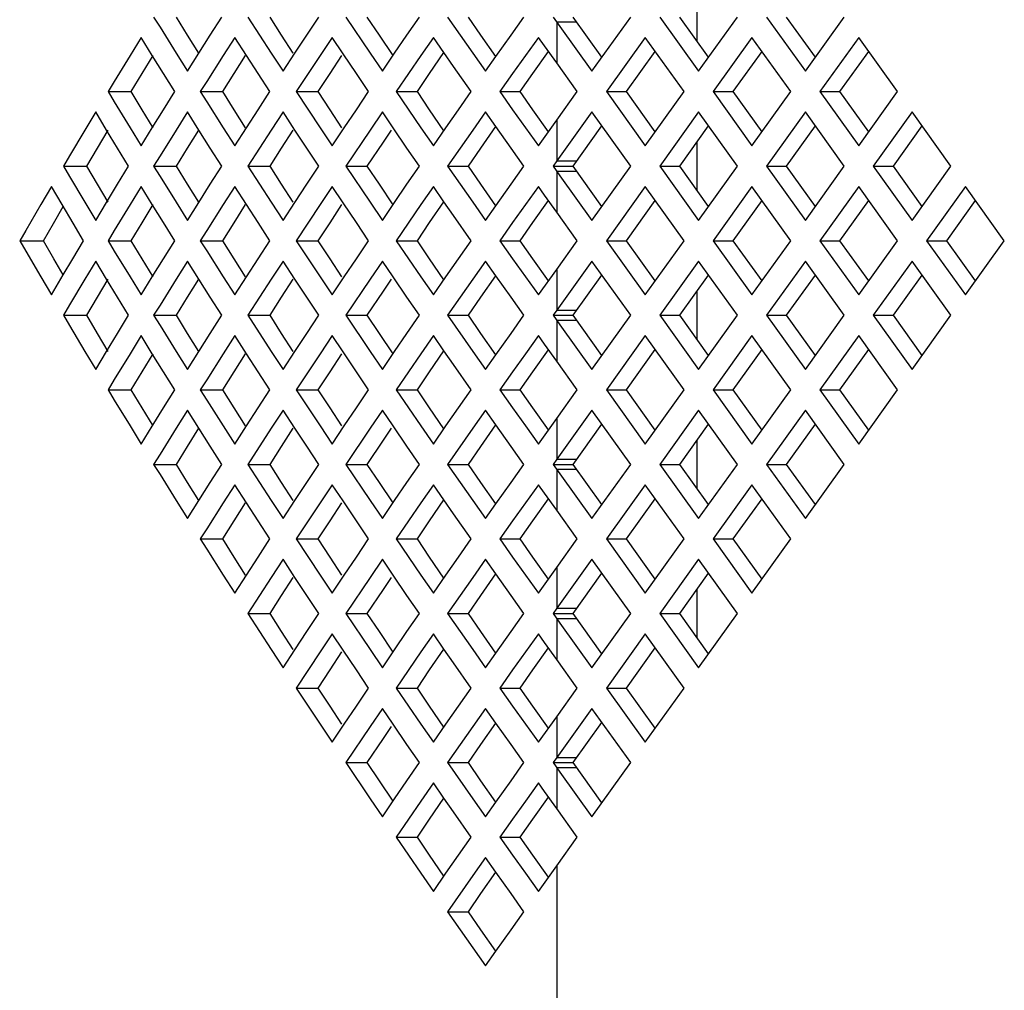
# Model space of a CAD drawing. Units: millimetres. Extents: x 1765 to 2611, y 1277 to 2549.
# Drawn here: x 2212 to 2217, y 1317 to 1322 of the extents above; entities that cross this region are included whole.
import ezdxf

# ---------------------------------------------------------------- set-up
doc = ezdxf.new("R2010")
doc.units = ezdxf.units.MM
doc.layers.add('TS - BLOCOS', color=50, linetype='Continuous')

# ---------------------------------------------------------------- blocks, each defined once
blk = doc.blocks.new('Cond 18-22 Kbtu Barril Carrier lateral')
at = {"color": 7, "linetype": 'Continuous'}
for p, q in [((-0.160934, -0.094065), (-0.160934, -0.096558)), ((-0.189285, -0.095312), (-0.188954, -0.095845)), ((-0.187514, -0.096254), (-0.188094, -0.095312)), ((-0.186331, -0.096255), (-0.185731, -0.095312)), ((-0.184371, -0.095312), (-0.18315, -0.097197)), ((-0.182609, -0.096254), (-0.183214, -0.095312)), ((-0.181297, -0.096255), (-0.180673, -0.095312)), ((-0.179259, -0.095312), (-0.17799, -0.097197)), ((-0.177508, -0.096254), (-0.178137, -0.095312)), ((-0.176065, -0.096255), (-0.175417, -0.095312)), ((-0.17395, -0.095312), (-0.172634, -0.097197)), ((-0.172212, -0.096254), (-0.172864, -0.095312)), ((-0.170637, -0.096255), (-0.169966, -0.095312)), ((-0.168445, -0.095312), (-0.168089, -0.095807)), ((-0.165895, -0.097409), (-0.167397, -0.095312)), ((-0.166418, -0.09814), (-0.164393, -0.095312)), ((-0.162873, -0.095312), (-0.160848, -0.09814)), ((-0.160324, -0.097409), (-0.161827, -0.095312)), ((-0.160848, -0.09814), (-0.158822, -0.095312)), ((-0.157303, -0.095312), (-0.155277, -0.09814)), ((-0.154754, -0.097409), (-0.156256, -0.095312)), ((-0.155277, -0.09814), (-0.153251, -0.095312)), ((-0.188954, -0.095845), (-0.188112, -0.097197)), ((-0.168249, -0.095584), (-0.168249, -0.097705)), ((-0.167202, -0.095584), (-0.168249, -0.095584)), ((-0.168089, -0.095807), (-0.166418, -0.09814)), ((-0.189939, -0.096372), (-0.190518, -0.097316)), ((-0.189358, -0.097314), (-0.189939, -0.096372)), ((-0.18693, -0.097197), (-0.187514, -0.096254)), ((-0.186928, -0.097198), (-0.186331, -0.096255)), ((-0.185053, -0.096372), (-0.185656, -0.097316)), ((-0.184447, -0.097315), (-0.185053, -0.096372)), ((-0.182002, -0.097197), (-0.182609, -0.096254)), ((-0.181918, -0.097198), (-0.181297, -0.096255)), ((-0.179968, -0.096372), (-0.180595, -0.097316)), ((-0.179401, -0.097221), (-0.179968, -0.096372)), ((-0.176793, -0.097321), (-0.177508, -0.096254)), ((-0.17671, -0.097198), (-0.176065, -0.096255)), ((-0.174685, -0.096372), (-0.175336, -0.097315)), ((-0.174137, -0.097164), (-0.174685, -0.096372)), ((-0.171432, -0.097376), (-0.172212, -0.096254)), ((-0.171432, -0.097376), (-0.170637, -0.096255)), ((-0.169207, -0.096372), (-0.169882, -0.097315)), ((-0.168889, -0.096817), (-0.169207, -0.096372)), ((-0.163633, -0.096372), (-0.165659, -0.099201)), ((-0.161607, -0.099201), (-0.163633, -0.096372)), ((-0.158062, -0.096372), (-0.160088, -0.099201)), ((-0.156037, -0.099201), (-0.158062, -0.096372)), ((-0.152492, -0.096372), (-0.154517, -0.099201)), ((-0.150466, -0.099201), (-0.152492, -0.096372)), ((-0.169491, -0.098258), (-0.168678, -0.09711)), ((-0.168249, -0.097705), (-0.168889, -0.096817)), ((-0.164612, -0.099201), (-0.16311, -0.097103)), ((-0.159041, -0.099201), (-0.157539, -0.097103)), ((-0.153471, -0.099201), (-0.151968, -0.097103)), ((-0.190518, -0.097316), (-0.191341, -0.098665)), ((-0.189891, -0.098259), (-0.189319, -0.097316)), ((-0.188774, -0.098257), (-0.189358, -0.097314)), ((-0.188112, -0.097197), (-0.187521, -0.09814)), ((-0.187521, -0.09814), (-0.186928, -0.097198)), ((-0.185656, -0.097316), (-0.186517, -0.09867)), ((-0.185086, -0.098259), (-0.18449, -0.097316)), ((-0.183839, -0.098257), (-0.184447, -0.097315)), ((-0.18315, -0.097197), (-0.182535, -0.09814)), ((-0.182535, -0.09814), (-0.181918, -0.097198)), ((-0.180595, -0.097316), (-0.18184, -0.099201)), ((-0.180083, -0.098258), (-0.179464, -0.097316)), ((-0.178705, -0.098258), (-0.179401, -0.097221)), ((-0.17799, -0.097197), (-0.177351, -0.09814)), ((-0.177351, -0.09814), (-0.17671, -0.097198)), ((-0.175336, -0.097315), (-0.176629, -0.099201)), ((-0.174884, -0.098258), (-0.174137, -0.097164)), ((-0.173635, -0.097885), (-0.174137, -0.097164)), ((-0.172634, -0.097197), (-0.171971, -0.09814)), ((-0.171971, -0.09814), (-0.171432, -0.097376)), ((-0.169882, -0.097315), (-0.170553, -0.098258)), ((-0.172716, -0.099201), (-0.173635, -0.097885)), ((-0.167178, -0.099201), (-0.168249, -0.097705)), ((-0.190459, -0.099201), (-0.189891, -0.098259)), ((-0.188186, -0.099201), (-0.188774, -0.098257)), ((-0.185679, -0.099201), (-0.185086, -0.098259)), ((-0.183227, -0.099201), (-0.183839, -0.098257)), ((-0.1807, -0.099201), (-0.180083, -0.098258)), ((-0.17807, -0.099201), (-0.178705, -0.098258)), ((-0.175525, -0.099201), (-0.174884, -0.098258)), ((-0.170553, -0.098258), (-0.171222, -0.099201)), ((-0.170155, -0.099201), (-0.169491, -0.098258)), ((-0.191341, -0.098665), (-0.191666, -0.099201)), ((-0.186517, -0.09867), (-0.186853, -0.099201)), ((-0.191666, -0.099201), (-0.191341, -0.099736)), ((-0.191666, -0.099201), (-0.190459, -0.099201)), ((-0.189891, -0.100143), (-0.190459, -0.099201)), ((-0.188774, -0.100144), (-0.188186, -0.099201)), ((-0.186853, -0.099201), (-0.186517, -0.099732)), ((-0.186853, -0.099201), (-0.185679, -0.099201)), ((-0.185086, -0.100143), (-0.185679, -0.099201)), ((-0.183839, -0.100144), (-0.183227, -0.099201)), ((-0.18184, -0.099201), (-0.180595, -0.101086)), ((-0.18184, -0.099201), (-0.1807, -0.099201)), ((-0.180083, -0.100143), (-0.1807, -0.099201)), ((-0.178705, -0.100144), (-0.17807, -0.099201)), ((-0.176629, -0.099201), (-0.175336, -0.101086)), ((-0.176629, -0.099201), (-0.175525, -0.099201)), ((-0.174884, -0.100143), (-0.175525, -0.099201)), ((-0.173376, -0.100144), (-0.172716, -0.099201)), ((-0.171222, -0.099201), (-0.170553, -0.100144)), ((-0.171222, -0.099201), (-0.170155, -0.099201)), ((-0.169491, -0.100144), (-0.170155, -0.099201)), ((-0.168249, -0.100696), (-0.167178, -0.099201)), ((-0.165659, -0.099201), (-0.163633, -0.102029)), ((-0.165659, -0.099201), (-0.164612, -0.099201)), ((-0.16311, -0.101298), (-0.164612, -0.099201)), ((-0.163633, -0.102029), (-0.161607, -0.099201)), ((-0.160088, -0.099201), (-0.158062, -0.102029)), ((-0.160088, -0.099201), (-0.159041, -0.099201)), ((-0.157539, -0.101298), (-0.159041, -0.099201)), ((-0.158062, -0.102029), (-0.156037, -0.099201)), ((-0.154517, -0.099201), (-0.152492, -0.102029)), ((-0.154517, -0.099201), (-0.153471, -0.099201)), ((-0.151968, -0.101298), (-0.153471, -0.099201)), ((-0.152492, -0.102029), (-0.150466, -0.099201)), ((-0.191341, -0.099736), (-0.190518, -0.101086)), ((-0.189319, -0.101086), (-0.189891, -0.100143)), ((-0.189358, -0.101087), (-0.188774, -0.100144)), ((-0.186517, -0.099732), (-0.185656, -0.101086)), ((-0.18449, -0.101086), (-0.185086, -0.100143)), ((-0.184447, -0.101087), (-0.183839, -0.100144)), ((-0.179464, -0.101086), (-0.180083, -0.100143)), ((-0.179338, -0.101087), (-0.178705, -0.100144)), ((-0.174137, -0.101238), (-0.174884, -0.100143)), ((-0.174032, -0.101087), (-0.173376, -0.100144)), ((-0.170553, -0.100144), (-0.169882, -0.101086)), ((-0.168678, -0.101292), (-0.169491, -0.100144)), ((-0.192307, -0.100261), (-0.192874, -0.101205)), ((-0.191738, -0.101204), (-0.192307, -0.100261)), ((-0.187521, -0.100261), (-0.188112, -0.101205)), ((-0.186928, -0.101204), (-0.187521, -0.100261)), ((-0.182535, -0.100261), (-0.18315, -0.101205)), ((-0.181918, -0.101204), (-0.182535, -0.100261)), ((-0.177351, -0.100261), (-0.17799, -0.101205)), ((-0.176793, -0.101081), (-0.177351, -0.100261)), ((-0.171971, -0.100261), (-0.172634, -0.101204)), ((-0.171432, -0.101025), (-0.171971, -0.100261)), ((-0.169207, -0.102029), (-0.168249, -0.100696)), ((-0.166418, -0.100261), (-0.168249, -0.102818)), ((-0.168249, -0.100696), (-0.168249, -0.102818)), ((-0.164393, -0.10309), (-0.166418, -0.100261)), ((-0.160848, -0.100261), (-0.162873, -0.10309)), ((-0.158822, -0.10309), (-0.160848, -0.100261)), ((-0.155277, -0.100261), (-0.157303, -0.10309)), ((-0.153251, -0.10309), (-0.155277, -0.100261)), ((-0.149706, -0.100261), (-0.151732, -0.10309)), ((-0.147681, -0.10309), (-0.149706, -0.100261)), ((-0.192874, -0.101205), (-0.193678, -0.102553)), ((-0.192218, -0.102148), (-0.191658, -0.101205)), ((-0.191166, -0.102146), (-0.191738, -0.101204)), ((-0.190518, -0.101086), (-0.189939, -0.102029)), ((-0.189939, -0.102029), (-0.189358, -0.101087)), ((-0.188112, -0.101205), (-0.188954, -0.102557)), ((-0.187514, -0.102148), (-0.18693, -0.101205)), ((-0.186331, -0.102147), (-0.186928, -0.101204)), ((-0.185656, -0.101086), (-0.185053, -0.102029)), ((-0.185053, -0.102029), (-0.184447, -0.101087)), ((-0.18315, -0.101205), (-0.184371, -0.10309)), ((-0.182609, -0.102148), (-0.182002, -0.101205)), ((-0.181297, -0.102147), (-0.181918, -0.101204)), ((-0.180595, -0.101086), (-0.179968, -0.102029)), ((-0.179968, -0.102029), (-0.179338, -0.101087)), ((-0.17799, -0.101205), (-0.179259, -0.10309)), ((-0.177296, -0.101831), (-0.176877, -0.101205)), ((-0.176065, -0.102147), (-0.176793, -0.101081)), ((-0.175336, -0.101086), (-0.174685, -0.102029)), ((-0.174685, -0.102029), (-0.174032, -0.101087)), ((-0.172634, -0.101204), (-0.17395, -0.10309)), ((-0.172212, -0.102147), (-0.171432, -0.101025)), ((-0.170637, -0.102147), (-0.171432, -0.101025)), ((-0.169882, -0.101086), (-0.169207, -0.102029)), ((-0.167397, -0.10309), (-0.165895, -0.100992)), ((-0.161827, -0.10309), (-0.160324, -0.100992)), ((-0.156256, -0.10309), (-0.154754, -0.100992)), ((-0.150685, -0.10309), (-0.149183, -0.100992)), ((-0.192774, -0.10309), (-0.192218, -0.102148)), ((-0.19059, -0.10309), (-0.191166, -0.102146)), ((-0.188094, -0.10309), (-0.187514, -0.102148)), ((-0.185731, -0.10309), (-0.186331, -0.102147)), ((-0.183214, -0.10309), (-0.182609, -0.102148)), ((-0.180673, -0.10309), (-0.181297, -0.102147)), ((-0.178137, -0.10309), (-0.177296, -0.101831)), ((-0.175417, -0.10309), (-0.176065, -0.102147)), ((-0.172864, -0.10309), (-0.172212, -0.102147)), ((-0.169966, -0.10309), (-0.170637, -0.102147)), ((-0.160934, -0.101843), (-0.160934, -0.104336)), ((-0.193678, -0.102553), (-0.193997, -0.10309)), ((-0.188954, -0.102557), (-0.189285, -0.10309)), ((-0.193997, -0.10309), (-0.193678, -0.103627)), ((-0.193997, -0.10309), (-0.192774, -0.10309)), ((-0.192218, -0.104032), (-0.192774, -0.10309)), ((-0.191166, -0.104034), (-0.19059, -0.10309)), ((-0.189285, -0.10309), (-0.188954, -0.103623)), ((-0.189285, -0.10309), (-0.188094, -0.10309)), ((-0.187514, -0.104032), (-0.188094, -0.10309)), ((-0.186331, -0.104033), (-0.185731, -0.10309)), ((-0.184371, -0.10309), (-0.18315, -0.104975)), ((-0.184371, -0.10309), (-0.183214, -0.10309)), ((-0.182609, -0.104032), (-0.183214, -0.10309)), ((-0.181297, -0.104033), (-0.180673, -0.10309)), ((-0.179259, -0.10309), (-0.17799, -0.104975)), ((-0.179259, -0.10309), (-0.178137, -0.10309)), ((-0.177508, -0.104032), (-0.178137, -0.10309)), ((-0.176065, -0.104033), (-0.175417, -0.10309)), ((-0.17395, -0.10309), (-0.172634, -0.104975)), ((-0.17395, -0.10309), (-0.172864, -0.10309)), ((-0.172212, -0.104033), (-0.172864, -0.10309)), ((-0.170637, -0.104033), (-0.169966, -0.10309)), ((-0.168249, -0.102818), (-0.168445, -0.10309)), ((-0.168445, -0.10309), (-0.168089, -0.103586)), ((-0.168445, -0.10309), (-0.167397, -0.10309)), ((-0.168249, -0.102818), (-0.167202, -0.102818)), ((-0.165895, -0.105188), (-0.167397, -0.10309)), ((-0.166418, -0.105918), (-0.164393, -0.10309)), ((-0.162873, -0.10309), (-0.160848, -0.105918)), ((-0.162873, -0.10309), (-0.161827, -0.10309)), ((-0.160324, -0.105188), (-0.161827, -0.10309)), ((-0.160848, -0.105918), (-0.158822, -0.10309)), ((-0.157303, -0.10309), (-0.155277, -0.105918)), ((-0.157303, -0.10309), (-0.156256, -0.10309)), ((-0.154754, -0.105188), (-0.156256, -0.10309)), ((-0.155277, -0.105918), (-0.153251, -0.10309)), ((-0.151732, -0.10309), (-0.149706, -0.105918)), ((-0.151732, -0.10309), (-0.150685, -0.10309)), ((-0.149183, -0.105188), (-0.150685, -0.10309)), ((-0.149706, -0.105918), (-0.147681, -0.10309)), ((-0.193678, -0.103627), (-0.192874, -0.104975)), ((-0.188954, -0.103623), (-0.188112, -0.104975)), ((-0.168249, -0.103362), (-0.168249, -0.105484)), ((-0.167202, -0.103362), (-0.168249, -0.103362)), ((-0.168089, -0.103586), (-0.166418, -0.105918)), ((-0.194624, -0.104151), (-0.195178, -0.105094)), ((-0.194067, -0.105093), (-0.194624, -0.104151)), ((-0.191658, -0.104975), (-0.192218, -0.104032)), ((-0.191738, -0.104976), (-0.191166, -0.104034)), ((-0.189939, -0.104151), (-0.190518, -0.105094)), ((-0.189358, -0.105093), (-0.189939, -0.104151)), ((-0.18693, -0.104975), (-0.187514, -0.104032)), ((-0.186928, -0.104976), (-0.186331, -0.104033)), ((-0.185053, -0.104151), (-0.185656, -0.105094)), ((-0.184447, -0.105093), (-0.185053, -0.104151)), ((-0.182002, -0.104975), (-0.182609, -0.104032)), ((-0.181918, -0.104976), (-0.181297, -0.104033)), ((-0.179968, -0.104151), (-0.180595, -0.105094)), ((-0.179401, -0.104999), (-0.179968, -0.104151)), ((-0.176793, -0.105099), (-0.177508, -0.104032)), ((-0.17671, -0.104976), (-0.176065, -0.104033)), ((-0.174685, -0.104151), (-0.175336, -0.105094)), ((-0.174137, -0.104942), (-0.174685, -0.104151)), ((-0.171432, -0.105154), (-0.172212, -0.104033)), ((-0.171432, -0.105154), (-0.170637, -0.104033)), ((-0.169207, -0.104151), (-0.169882, -0.105093)), ((-0.168889, -0.104595), (-0.169207, -0.104151)), ((-0.163633, -0.104151), (-0.165659, -0.106979)), ((-0.161607, -0.106979), (-0.163633, -0.104151)), ((-0.158062, -0.104151), (-0.160088, -0.106979)), ((-0.156037, -0.106979), (-0.158062, -0.104151)), ((-0.152492, -0.104151), (-0.154517, -0.106979)), ((-0.150466, -0.106979), (-0.152492, -0.104151)), ((-0.146921, -0.104151), (-0.148947, -0.106979)), ((-0.144895, -0.106979), (-0.146921, -0.104151)), ((-0.168249, -0.105484), (-0.168889, -0.104595)), ((-0.195178, -0.105094), (-0.195964, -0.106441)), ((-0.194514, -0.106073), (-0.194006, -0.105196)), ((-0.193494, -0.106057), (-0.194067, -0.105093)), ((-0.192874, -0.104975), (-0.192307, -0.105918)), ((-0.192307, -0.105918), (-0.191738, -0.104976)), ((-0.190518, -0.105094), (-0.191341, -0.106444)), ((-0.189891, -0.106037), (-0.189319, -0.105094)), ((-0.188774, -0.106036), (-0.189358, -0.105093)), ((-0.188112, -0.104975), (-0.187521, -0.105918)), ((-0.187521, -0.105918), (-0.186928, -0.104976)), ((-0.185656, -0.105094), (-0.186517, -0.106448)), ((-0.185086, -0.106037), (-0.18449, -0.105094)), ((-0.183839, -0.106036), (-0.184447, -0.105093)), ((-0.18315, -0.104975), (-0.182535, -0.105918)), ((-0.182535, -0.105918), (-0.181918, -0.104976)), ((-0.180595, -0.105094), (-0.18184, -0.106979)), ((-0.180083, -0.106037), (-0.179464, -0.105094)), ((-0.178705, -0.106036), (-0.179401, -0.104999)), ((-0.17799, -0.104975), (-0.177351, -0.105918)), ((-0.177351, -0.105918), (-0.17671, -0.104976)), ((-0.175336, -0.105094), (-0.176629, -0.106979)), ((-0.174884, -0.106036), (-0.174137, -0.104942)), ((-0.173635, -0.105663), (-0.174137, -0.104942)), ((-0.172634, -0.104975), (-0.171971, -0.105918)), ((-0.171971, -0.105918), (-0.171432, -0.105154)), ((-0.169882, -0.105093), (-0.170553, -0.106036)), ((-0.169491, -0.106036), (-0.168678, -0.104888)), ((-0.164612, -0.106979), (-0.16311, -0.104881)), ((-0.159041, -0.106979), (-0.157539, -0.104881)), ((-0.153471, -0.106979), (-0.151968, -0.104881)), ((-0.1479, -0.106979), (-0.146398, -0.104881)), ((-0.172716, -0.106979), (-0.173635, -0.105663)), ((-0.167178, -0.106979), (-0.168249, -0.105484)), ((-0.195038, -0.106979), (-0.194514, -0.106073)), ((-0.192944, -0.106979), (-0.193494, -0.106057)), ((-0.190459, -0.106979), (-0.189891, -0.106037)), ((-0.188186, -0.106979), (-0.188774, -0.106036)), ((-0.185679, -0.106979), (-0.185086, -0.106037)), ((-0.183227, -0.106979), (-0.183839, -0.106036)), ((-0.1807, -0.106979), (-0.180083, -0.106037)), ((-0.17807, -0.106979), (-0.178705, -0.106036)), ((-0.175525, -0.106979), (-0.174884, -0.106036)), ((-0.170553, -0.106036), (-0.171222, -0.106979)), ((-0.170155, -0.106979), (-0.169491, -0.106036)), ((-0.195964, -0.106441), (-0.196276, -0.106979)), ((-0.191341, -0.106444), (-0.191666, -0.106979)), ((-0.186517, -0.106448), (-0.186853, -0.106979)), ((-0.196276, -0.106979), (-0.195964, -0.107517)), ((-0.196276, -0.106979), (-0.195038, -0.106979)), ((-0.194494, -0.107921), (-0.195038, -0.106979)), ((-0.193507, -0.107923), (-0.192944, -0.106979)), ((-0.191666, -0.106979), (-0.191341, -0.107515)), ((-0.191666, -0.106979), (-0.190459, -0.106979)), ((-0.189891, -0.107921), (-0.190459, -0.106979)), ((-0.188774, -0.107923), (-0.188186, -0.106979)), ((-0.186853, -0.106979), (-0.186517, -0.10751)), ((-0.186853, -0.106979), (-0.185679, -0.106979)), ((-0.185086, -0.107921), (-0.185679, -0.106979)), ((-0.183839, -0.107922), (-0.183227, -0.106979)), ((-0.18184, -0.106979), (-0.180595, -0.108864)), ((-0.18184, -0.106979), (-0.1807, -0.106979)), ((-0.180083, -0.107921), (-0.1807, -0.106979)), ((-0.178705, -0.107922), (-0.17807, -0.106979)), ((-0.176629, -0.106979), (-0.175336, -0.108864)), ((-0.176629, -0.106979), (-0.175525, -0.106979)), ((-0.174884, -0.107922), (-0.175525, -0.106979)), ((-0.173376, -0.107922), (-0.172716, -0.106979)), ((-0.171222, -0.106979), (-0.170553, -0.107922)), ((-0.171222, -0.106979), (-0.170155, -0.106979)), ((-0.169491, -0.107922), (-0.170155, -0.106979)), ((-0.168249, -0.108474), (-0.167178, -0.106979)), ((-0.165659, -0.106979), (-0.163633, -0.109808)), ((-0.165659, -0.106979), (-0.164612, -0.106979)), ((-0.16311, -0.109077), (-0.164612, -0.106979)), ((-0.163633, -0.109808), (-0.161607, -0.106979)), ((-0.160088, -0.106979), (-0.158062, -0.109808)), ((-0.160088, -0.106979), (-0.159041, -0.106979)), ((-0.157539, -0.109077), (-0.159041, -0.106979)), ((-0.158062, -0.109808), (-0.156037, -0.106979)), ((-0.154517, -0.106979), (-0.152492, -0.109808)), ((-0.154517, -0.106979), (-0.153471, -0.106979)), ((-0.151968, -0.109077), (-0.153471, -0.106979)), ((-0.152492, -0.109808), (-0.150466, -0.106979)), ((-0.148947, -0.106979), (-0.146921, -0.109808)), ((-0.148947, -0.106979), (-0.1479, -0.106979)), ((-0.146398, -0.109077), (-0.1479, -0.106979)), ((-0.146921, -0.109808), (-0.144895, -0.106979)), ((-0.195964, -0.107517), (-0.195178, -0.108864)), ((-0.191341, -0.107515), (-0.190518, -0.108864)), ((-0.186517, -0.10751), (-0.185656, -0.108864)), ((-0.194006, -0.108762), (-0.194494, -0.107921)), ((-0.194006, -0.108762), (-0.193507, -0.107923)), ((-0.192307, -0.10804), (-0.192874, -0.108983)), ((-0.191738, -0.108982), (-0.192307, -0.10804)), ((-0.189319, -0.108864), (-0.189891, -0.107921)), ((-0.189358, -0.108865), (-0.188774, -0.107923)), ((-0.187521, -0.10804), (-0.188112, -0.108983)), ((-0.186928, -0.108982), (-0.187521, -0.10804)), ((-0.18449, -0.108864), (-0.185086, -0.107921)), ((-0.184447, -0.108865), (-0.183839, -0.107922)), ((-0.182535, -0.10804), (-0.18315, -0.108983)), ((-0.181918, -0.108982), (-0.182535, -0.10804)), ((-0.179464, -0.108864), (-0.180083, -0.107921)), ((-0.179338, -0.108865), (-0.178705, -0.107922)), ((-0.177351, -0.10804), (-0.17799, -0.108983)), ((-0.176793, -0.108859), (-0.177351, -0.10804)), ((-0.174137, -0.109016), (-0.174884, -0.107922)), ((-0.174032, -0.108865), (-0.173376, -0.107922)), ((-0.171971, -0.10804), (-0.172634, -0.108983)), ((-0.171432, -0.108804), (-0.171971, -0.10804)), ((-0.170553, -0.107922), (-0.169882, -0.108865)), ((-0.168678, -0.10907), (-0.169491, -0.107922)), ((-0.166418, -0.10804), (-0.168249, -0.110596)), ((-0.164393, -0.110868), (-0.166418, -0.10804)), ((-0.160848, -0.10804), (-0.162873, -0.110868)), ((-0.158822, -0.110868), (-0.160848, -0.10804)), ((-0.155277, -0.10804), (-0.157303, -0.110868)), ((-0.153251, -0.110868), (-0.155277, -0.10804)), ((-0.149706, -0.10804), (-0.151732, -0.110868)), ((-0.147681, -0.110868), (-0.149706, -0.10804)), ((-0.195178, -0.108864), (-0.194624, -0.109808)), ((-0.194624, -0.109808), (-0.194006, -0.108762)), ((-0.190518, -0.108864), (-0.189939, -0.109808)), ((-0.189939, -0.109808), (-0.189358, -0.108865)), ((-0.185656, -0.108864), (-0.185053, -0.109808)), ((-0.185053, -0.109808), (-0.184447, -0.108865)), ((-0.180595, -0.108864), (-0.179968, -0.109808)), ((-0.179968, -0.109808), (-0.179338, -0.108865)), ((-0.176065, -0.109925), (-0.176793, -0.108859)), ((-0.175336, -0.108864), (-0.174685, -0.109808)), ((-0.174685, -0.109808), (-0.174032, -0.108865)), ((-0.172212, -0.109926), (-0.171432, -0.108804)), ((-0.170637, -0.109925), (-0.171432, -0.108804)), ((-0.169882, -0.108865), (-0.169207, -0.109808)), ((-0.169207, -0.109808), (-0.168249, -0.108474)), ((-0.168249, -0.108474), (-0.168249, -0.110596)), ((-0.167397, -0.110868), (-0.165895, -0.108771)), ((-0.161827, -0.110868), (-0.160324, -0.108771)), ((-0.156256, -0.110868), (-0.154754, -0.108771)), ((-0.150685, -0.110868), (-0.149183, -0.108771)), ((-0.192874, -0.108983), (-0.193678, -0.110331)), ((-0.192218, -0.109926), (-0.191658, -0.108983)), ((-0.191166, -0.109925), (-0.191738, -0.108982)), ((-0.188112, -0.108983), (-0.188954, -0.110335)), ((-0.187514, -0.109926), (-0.18693, -0.108983)), ((-0.186331, -0.109925), (-0.186928, -0.108982)), ((-0.18315, -0.108983), (-0.184371, -0.110868)), ((-0.182609, -0.109926), (-0.182002, -0.108983)), ((-0.181297, -0.109925), (-0.181918, -0.108982)), ((-0.17799, -0.108983), (-0.179259, -0.110868)), ((-0.177296, -0.109609), (-0.176877, -0.108983)), ((-0.172634, -0.108983), (-0.17395, -0.110868)), ((-0.192774, -0.110868), (-0.192218, -0.109926)), ((-0.19059, -0.110868), (-0.191166, -0.109925)), ((-0.188094, -0.110868), (-0.187514, -0.109926)), ((-0.185731, -0.110868), (-0.186331, -0.109925)), ((-0.183214, -0.110868), (-0.182609, -0.109926)), ((-0.180673, -0.110868), (-0.181297, -0.109925)), ((-0.178137, -0.110868), (-0.177296, -0.109609)), ((-0.175417, -0.110868), (-0.176065, -0.109925)), ((-0.172864, -0.110868), (-0.172212, -0.109926)), ((-0.169966, -0.110868), (-0.170637, -0.109925)), ((-0.160934, -0.109622), (-0.160934, -0.112115)), ((-0.193678, -0.110331), (-0.193997, -0.110868)), ((-0.188954, -0.110335), (-0.189285, -0.110868)), ((-0.193997, -0.110868), (-0.193678, -0.111405)), ((-0.193997, -0.110868), (-0.192774, -0.110868)), ((-0.192218, -0.11181), (-0.192774, -0.110868)), ((-0.191166, -0.111812), (-0.19059, -0.110868)), ((-0.189285, -0.110868), (-0.188954, -0.111402)), ((-0.189285, -0.110868), (-0.188094, -0.110868)), ((-0.187514, -0.11181), (-0.188094, -0.110868)), ((-0.186331, -0.111812), (-0.185731, -0.110868)), ((-0.184371, -0.110868), (-0.18315, -0.112753)), ((-0.184371, -0.110868), (-0.183214, -0.110868)), ((-0.182609, -0.111811), (-0.183214, -0.110868)), ((-0.181297, -0.111811), (-0.180673, -0.110868)), ((-0.179259, -0.110868), (-0.17799, -0.112754)), ((-0.179259, -0.110868), (-0.178137, -0.110868)), ((-0.177508, -0.111811), (-0.178137, -0.110868)), ((-0.176065, -0.111811), (-0.175417, -0.110868)), ((-0.17395, -0.110868), (-0.172634, -0.112754)), ((-0.17395, -0.110868), (-0.172864, -0.110868)), ((-0.172212, -0.111811), (-0.172864, -0.110868)), ((-0.170637, -0.111811), (-0.169966, -0.110868)), ((-0.168249, -0.110596), (-0.168445, -0.110868)), ((-0.168445, -0.110868), (-0.168089, -0.111364)), ((-0.168445, -0.110868), (-0.167397, -0.110868)), ((-0.168249, -0.110596), (-0.167202, -0.110596)), ((-0.165895, -0.112966), (-0.167397, -0.110868)), ((-0.166418, -0.113697), (-0.164393, -0.110868)), ((-0.162873, -0.110868), (-0.160848, -0.113697)), ((-0.162873, -0.110868), (-0.161827, -0.110868)), ((-0.160324, -0.112966), (-0.161827, -0.110868)), ((-0.160848, -0.113697), (-0.158822, -0.110868)), ((-0.157303, -0.110868), (-0.155277, -0.113697)), ((-0.157303, -0.110868), (-0.156256, -0.110868)), ((-0.154754, -0.112966), (-0.156256, -0.110868)), ((-0.155277, -0.113697), (-0.153251, -0.110868)), ((-0.151732, -0.110868), (-0.149706, -0.113697)), ((-0.151732, -0.110868), (-0.150685, -0.110868)), ((-0.149183, -0.112966), (-0.150685, -0.110868)), ((-0.149706, -0.113697), (-0.147681, -0.110868)), ((-0.193678, -0.111405), (-0.192874, -0.112753)), ((-0.188954, -0.111402), (-0.188112, -0.112753)), ((-0.168249, -0.111141), (-0.168249, -0.113262)), ((-0.167202, -0.111141), (-0.168249, -0.111141)), ((-0.168089, -0.111364), (-0.166418, -0.113697)), ((-0.191658, -0.112753), (-0.192218, -0.11181)), ((-0.191738, -0.112755), (-0.191166, -0.111812)), ((-0.189939, -0.111929), (-0.190518, -0.112872)), ((-0.189358, -0.112871), (-0.189939, -0.111929)), ((-0.18693, -0.112753), (-0.187514, -0.11181)), ((-0.186928, -0.112754), (-0.186331, -0.111812)), ((-0.185053, -0.111929), (-0.185656, -0.112872)), ((-0.184447, -0.112871), (-0.185053, -0.111929)), ((-0.182002, -0.112753), (-0.182609, -0.111811)), ((-0.181918, -0.112754), (-0.181297, -0.111811)), ((-0.179968, -0.111929), (-0.180595, -0.112872)), ((-0.179401, -0.112777), (-0.179968, -0.111929)), ((-0.176793, -0.112877), (-0.177508, -0.111811)), ((-0.17671, -0.112754), (-0.176065, -0.111811)), ((-0.174685, -0.111929), (-0.175336, -0.112872)), ((-0.174137, -0.11272), (-0.174685, -0.111929)), ((-0.171432, -0.112933), (-0.172212, -0.111811)), ((-0.171432, -0.112933), (-0.170637, -0.111811)), ((-0.169207, -0.111929), (-0.169882, -0.112872)), ((-0.168889, -0.112373), (-0.169207, -0.111929)), ((-0.163633, -0.111929), (-0.165659, -0.114757)), ((-0.161607, -0.114757), (-0.163633, -0.111929)), ((-0.158062, -0.111929), (-0.160088, -0.114757)), ((-0.156037, -0.114757), (-0.158062, -0.111929)), ((-0.152492, -0.111929), (-0.154517, -0.114757)), ((-0.150466, -0.114757), (-0.152492, -0.111929)), ((-0.168249, -0.113262), (-0.168889, -0.112373)), ((-0.192874, -0.112753), (-0.192307, -0.113697)), ((-0.192307, -0.113697), (-0.191738, -0.112755)), ((-0.190518, -0.112872), (-0.191341, -0.114222)), ((-0.189891, -0.113815), (-0.189319, -0.112872)), ((-0.188774, -0.113814), (-0.189358, -0.112871)), ((-0.188112, -0.112753), (-0.187521, -0.113697)), ((-0.187521, -0.113697), (-0.186928, -0.112754)), ((-0.185656, -0.112872), (-0.186517, -0.114227)), ((-0.185086, -0.113815), (-0.18449, -0.112872)), ((-0.183839, -0.113814), (-0.184447, -0.112871)), ((-0.18315, -0.112753), (-0.182535, -0.113697)), ((-0.182535, -0.113697), (-0.181918, -0.112754)), ((-0.180595, -0.112872), (-0.18184, -0.114757)), ((-0.180083, -0.113815), (-0.179464, -0.112872)), ((-0.178705, -0.113814), (-0.179401, -0.112777)), ((-0.17799, -0.112754), (-0.177351, -0.113697)), ((-0.177351, -0.113697), (-0.17671, -0.112754)), ((-0.175336, -0.112872), (-0.176629, -0.114757)), ((-0.174884, -0.113815), (-0.174137, -0.11272)), ((-0.173635, -0.113442), (-0.174137, -0.11272)), ((-0.172634, -0.112754), (-0.171971, -0.113697)), ((-0.171971, -0.113697), (-0.171432, -0.112933)), ((-0.169882, -0.112872), (-0.170553, -0.113815)), ((-0.169491, -0.113815), (-0.168678, -0.112666)), ((-0.164612, -0.114757), (-0.16311, -0.11266)), ((-0.159041, -0.114757), (-0.157539, -0.11266)), ((-0.153471, -0.114757), (-0.151968, -0.11266)), ((-0.172716, -0.114757), (-0.173635, -0.113442)), ((-0.167178, -0.114757), (-0.168249, -0.113262)), ((-0.190459, -0.114757), (-0.189891, -0.113815)), ((-0.188186, -0.114757), (-0.188774, -0.113814)), ((-0.185679, -0.114757), (-0.185086, -0.113815)), ((-0.183227, -0.114757), (-0.183839, -0.113814)), ((-0.1807, -0.114757), (-0.180083, -0.113815)), ((-0.17807, -0.114757), (-0.178705, -0.113814)), ((-0.175525, -0.114757), (-0.174884, -0.113815)), ((-0.170553, -0.113815), (-0.171222, -0.114757)), ((-0.170155, -0.114757), (-0.169491, -0.113815)), ((-0.191341, -0.114222), (-0.191666, -0.114757)), ((-0.186517, -0.114227), (-0.186853, -0.114757)), ((-0.191666, -0.114757), (-0.191341, -0.115293)), ((-0.191666, -0.114757), (-0.190459, -0.114757)), ((-0.189891, -0.115699), (-0.190459, -0.114757)), ((-0.188774, -0.115701), (-0.188186, -0.114757)), ((-0.186853, -0.114757), (-0.186517, -0.115288)), ((-0.186853, -0.114757), (-0.185679, -0.114757)), ((-0.185086, -0.1157), (-0.185679, -0.114757)), ((-0.183839, -0.115701), (-0.183227, -0.114757)), ((-0.18184, -0.114757), (-0.180595, -0.116643)), ((-0.18184, -0.114757), (-0.1807, -0.114757)), ((-0.180083, -0.1157), (-0.1807, -0.114757)), ((-0.178705, -0.1157), (-0.17807, -0.114757)), ((-0.176629, -0.114757), (-0.175336, -0.116643)), ((-0.176629, -0.114757), (-0.175525, -0.114757)), ((-0.174884, -0.1157), (-0.175525, -0.114757)), ((-0.173376, -0.1157), (-0.172716, -0.114757)), ((-0.171222, -0.114757), (-0.170553, -0.1157)), ((-0.171222, -0.114757), (-0.170155, -0.114757)), ((-0.169491, -0.1157), (-0.170155, -0.114757)), ((-0.168249, -0.116253), (-0.167178, -0.114757)), ((-0.165659, -0.114757), (-0.163633, -0.117586)), ((-0.165659, -0.114757), (-0.164612, -0.114757)), ((-0.16311, -0.116855), (-0.164612, -0.114757)), ((-0.163633, -0.117586), (-0.161607, -0.114757)), ((-0.160088, -0.114757), (-0.158062, -0.117586)), ((-0.160088, -0.114757), (-0.159041, -0.114757)), ((-0.157539, -0.116855), (-0.159041, -0.114757)), ((-0.158062, -0.117586), (-0.156037, -0.114757)), ((-0.154517, -0.114757), (-0.152492, -0.117586)), ((-0.154517, -0.114757), (-0.153471, -0.114757)), ((-0.151968, -0.116855), (-0.153471, -0.114757)), ((-0.152492, -0.117586), (-0.150466, -0.114757)), ((-0.191341, -0.115293), (-0.190518, -0.116642)), ((-0.186517, -0.115288), (-0.185656, -0.116642)), ((-0.189319, -0.116642), (-0.189891, -0.115699)), ((-0.189358, -0.116644), (-0.188774, -0.115701)), ((-0.187521, -0.115818), (-0.188112, -0.116761)), ((-0.186928, -0.11676), (-0.187521, -0.115818)), ((-0.18449, -0.116642), (-0.185086, -0.1157)), ((-0.184447, -0.116643), (-0.183839, -0.115701)), ((-0.182535, -0.115818), (-0.18315, -0.116761)), ((-0.181918, -0.11676), (-0.182535, -0.115818)), ((-0.179464, -0.116643), (-0.180083, -0.1157)), ((-0.179338, -0.116643), (-0.178705, -0.1157)), ((-0.177351, -0.115818), (-0.17799, -0.116761)), ((-0.176793, -0.116637), (-0.177351, -0.115818)), ((-0.174137, -0.116795), (-0.174884, -0.1157)), ((-0.174032, -0.116643), (-0.173376, -0.1157)), ((-0.171971, -0.115818), (-0.172634, -0.116761)), ((-0.171432, -0.116582), (-0.171971, -0.115818)), ((-0.170553, -0.1157), (-0.169882, -0.116643)), ((-0.168678, -0.116848), (-0.169491, -0.1157)), ((-0.166418, -0.115818), (-0.168249, -0.118374)), ((-0.164393, -0.118646), (-0.166418, -0.115818)), ((-0.160848, -0.115818), (-0.162873, -0.118646)), ((-0.158822, -0.118646), (-0.160848, -0.115818)), ((-0.155277, -0.115818), (-0.157303, -0.118646)), ((-0.153251, -0.118646), (-0.155277, -0.115818)), ((-0.172212, -0.117704), (-0.171432, -0.116582)), ((-0.170637, -0.117704), (-0.171432, -0.116582)), ((-0.169207, -0.117586), (-0.168249, -0.116253)), ((-0.168249, -0.116253), (-0.168249, -0.118374)), ((-0.167397, -0.118646), (-0.165895, -0.116549)), ((-0.161827, -0.118646), (-0.160324, -0.116549)), ((-0.156256, -0.118646), (-0.154754, -0.116549)), ((-0.190518, -0.116642), (-0.189939, -0.117586)), ((-0.189939, -0.117586), (-0.189358, -0.116644)), ((-0.188112, -0.116761), (-0.188954, -0.118113)), ((-0.187514, -0.117704), (-0.18693, -0.116761)), ((-0.186331, -0.117703), (-0.186928, -0.11676)), ((-0.185656, -0.116642), (-0.185053, -0.117586)), ((-0.185053, -0.117586), (-0.184447, -0.116643)), ((-0.18315, -0.116761), (-0.184371, -0.118646)), ((-0.182609, -0.117704), (-0.182002, -0.116761)), ((-0.181297, -0.117703), (-0.181918, -0.11676)), ((-0.180595, -0.116643), (-0.179968, -0.117586)), ((-0.179968, -0.117586), (-0.179338, -0.116643)), ((-0.17799, -0.116761), (-0.179259, -0.118646)), ((-0.177296, -0.117388), (-0.176877, -0.116761)), ((-0.176065, -0.117703), (-0.176793, -0.116637)), ((-0.175336, -0.116643), (-0.174685, -0.117586)), ((-0.174685, -0.117586), (-0.174032, -0.116643)), ((-0.172634, -0.116761), (-0.17395, -0.118646)), ((-0.169882, -0.116643), (-0.169207, -0.117586)), ((-0.178137, -0.118646), (-0.177296, -0.117388)), ((-0.160934, -0.1174), (-0.160934, -0.119893)), ((-0.188954, -0.118113), (-0.189285, -0.118646)), ((-0.188094, -0.118646), (-0.187514, -0.117704)), ((-0.185731, -0.118646), (-0.186331, -0.117703)), ((-0.183214, -0.118646), (-0.182609, -0.117704)), ((-0.180673, -0.118646), (-0.181297, -0.117703)), ((-0.175417, -0.118646), (-0.176065, -0.117703)), ((-0.172864, -0.118646), (-0.172212, -0.117704)), ((-0.169966, -0.118646), (-0.170637, -0.117704)), ((-0.189285, -0.118646), (-0.188954, -0.11918)), ((-0.189285, -0.118646), (-0.188094, -0.118646)), ((-0.187514, -0.119589), (-0.188094, -0.118646)), ((-0.186331, -0.11959), (-0.185731, -0.118646)), ((-0.184371, -0.118646), (-0.18315, -0.120532)), ((-0.184371, -0.118646), (-0.183214, -0.118646)), ((-0.182609, -0.119589), (-0.183214, -0.118646)), ((-0.181297, -0.11959), (-0.180673, -0.118646)), ((-0.179259, -0.118646), (-0.17799, -0.120532)), ((-0.179259, -0.118646), (-0.178137, -0.118646)), ((-0.177508, -0.119589), (-0.178137, -0.118646)), ((-0.176065, -0.119589), (-0.175417, -0.118646)), ((-0.17395, -0.118646), (-0.172634, -0.120532)), ((-0.17395, -0.118646), (-0.172864, -0.118646)), ((-0.172212, -0.119589), (-0.172864, -0.118646)), ((-0.170637, -0.119589), (-0.169966, -0.118646)), ((-0.168249, -0.118374), (-0.168445, -0.118646)), ((-0.168445, -0.118646), (-0.168089, -0.119142)), ((-0.168445, -0.118646), (-0.167397, -0.118646)), ((-0.168249, -0.118374), (-0.167202, -0.118374)), ((-0.165895, -0.120744), (-0.167397, -0.118646)), ((-0.166418, -0.121475), (-0.164393, -0.118646)), ((-0.162873, -0.118646), (-0.160848, -0.121475)), ((-0.162873, -0.118646), (-0.161827, -0.118646)), ((-0.160324, -0.120744), (-0.161827, -0.118646)), ((-0.160848, -0.121475), (-0.158822, -0.118646)), ((-0.157303, -0.118646), (-0.155277, -0.121475)), ((-0.157303, -0.118646), (-0.156256, -0.118646)), ((-0.154754, -0.120744), (-0.156256, -0.118646)), ((-0.155277, -0.121475), (-0.153251, -0.118646)), ((-0.188954, -0.11918), (-0.188112, -0.120531)), ((-0.168249, -0.118919), (-0.168249, -0.12104)), ((-0.167202, -0.118919), (-0.168249, -0.118919)), ((-0.168089, -0.119142), (-0.166418, -0.121475)), ((-0.18693, -0.120531), (-0.187514, -0.119589)), ((-0.186928, -0.120533), (-0.186331, -0.11959)), ((-0.185053, -0.119707), (-0.185656, -0.12065)), ((-0.184447, -0.120649), (-0.185053, -0.119707)), ((-0.182002, -0.120532), (-0.182609, -0.119589)), ((-0.181918, -0.120532), (-0.181297, -0.11959)), ((-0.179968, -0.119707), (-0.180595, -0.12065)), ((-0.179401, -0.120555), (-0.179968, -0.119707)), ((-0.176793, -0.120655), (-0.177508, -0.119589)), ((-0.17671, -0.120532), (-0.176065, -0.119589)), ((-0.174685, -0.119707), (-0.175336, -0.12065)), ((-0.174137, -0.120498), (-0.174685, -0.119707)), ((-0.171432, -0.120711), (-0.172212, -0.119589)), ((-0.171432, -0.120711), (-0.170637, -0.119589)), ((-0.169207, -0.119707), (-0.169882, -0.12065)), ((-0.168889, -0.120151), (-0.169207, -0.119707)), ((-0.163633, -0.119707), (-0.165659, -0.122536)), ((-0.161607, -0.122536), (-0.163633, -0.119707)), ((-0.158062, -0.119707), (-0.160088, -0.122536)), ((-0.156037, -0.122536), (-0.158062, -0.119707)), ((-0.168249, -0.12104), (-0.168889, -0.120151)), ((-0.188112, -0.120531), (-0.187521, -0.121475)), ((-0.187521, -0.121475), (-0.186928, -0.120533)), ((-0.185656, -0.12065), (-0.186517, -0.122005)), ((-0.185086, -0.121593), (-0.18449, -0.12065)), ((-0.183839, -0.121592), (-0.184447, -0.120649)), ((-0.18315, -0.120532), (-0.182535, -0.121475)), ((-0.182535, -0.121475), (-0.181918, -0.120532)), ((-0.180595, -0.12065), (-0.18184, -0.122536)), ((-0.180083, -0.121593), (-0.179464, -0.12065)), ((-0.178705, -0.121592), (-0.179401, -0.120555)), ((-0.17799, -0.120532), (-0.177351, -0.121475)), ((-0.177351, -0.121475), (-0.17671, -0.120532)), ((-0.175336, -0.12065), (-0.176629, -0.122536)), ((-0.174884, -0.121593), (-0.174137, -0.120498)), ((-0.173635, -0.12122), (-0.174137, -0.120498)), ((-0.172634, -0.120532), (-0.171971, -0.121475)), ((-0.171971, -0.121475), (-0.171432, -0.120711)), ((-0.169882, -0.12065), (-0.170553, -0.121593)), ((-0.169491, -0.121593), (-0.168678, -0.120445)), ((-0.164612, -0.122536), (-0.16311, -0.120438)), ((-0.159041, -0.122536), (-0.157539, -0.120438)), ((-0.172716, -0.122536), (-0.173635, -0.12122)), ((-0.167178, -0.122536), (-0.168249, -0.12104)), ((-0.185679, -0.122536), (-0.185086, -0.121593)), ((-0.183227, -0.122536), (-0.183839, -0.121592)), ((-0.1807, -0.122536), (-0.180083, -0.121593)), ((-0.17807, -0.122536), (-0.178705, -0.121592)), ((-0.175525, -0.122536), (-0.174884, -0.121593)), ((-0.170553, -0.121593), (-0.171222, -0.122536)), ((-0.170155, -0.122536), (-0.169491, -0.121593)), ((-0.186517, -0.122005), (-0.186853, -0.122536)), ((-0.186853, -0.122536), (-0.186517, -0.123066)), ((-0.186853, -0.122536), (-0.185679, -0.122536)), ((-0.185086, -0.123478), (-0.185679, -0.122536)), ((-0.183839, -0.123479), (-0.183227, -0.122536)), ((-0.18184, -0.122536), (-0.180595, -0.124421)), ((-0.18184, -0.122536), (-0.1807, -0.122536)), ((-0.180083, -0.123478), (-0.1807, -0.122536)), ((-0.178705, -0.123479), (-0.17807, -0.122536)), ((-0.176629, -0.122536), (-0.175336, -0.124421)), ((-0.176629, -0.122536), (-0.175525, -0.122536)), ((-0.174884, -0.123478), (-0.175525, -0.122536)), ((-0.173376, -0.123479), (-0.172716, -0.122536)), ((-0.171222, -0.122536), (-0.170553, -0.123478)), ((-0.171222, -0.122536), (-0.170155, -0.122536)), ((-0.169491, -0.123478), (-0.170155, -0.122536)), ((-0.168249, -0.124031), (-0.167178, -0.122536)), ((-0.165659, -0.122536), (-0.163633, -0.125364)), ((-0.165659, -0.122536), (-0.164612, -0.122536)), ((-0.16311, -0.124633), (-0.164612, -0.122536)), ((-0.163633, -0.125364), (-0.161607, -0.122536)), ((-0.160088, -0.122536), (-0.158062, -0.125364)), ((-0.160088, -0.122536), (-0.159041, -0.122536)), ((-0.157539, -0.124633), (-0.159041, -0.122536)), ((-0.158062, -0.125364), (-0.156037, -0.122536)), ((-0.186517, -0.123066), (-0.185656, -0.124421)), ((-0.18449, -0.124421), (-0.185086, -0.123478)), ((-0.184447, -0.124422), (-0.183839, -0.123479)), ((-0.182535, -0.123596), (-0.18315, -0.12454)), ((-0.181918, -0.124539), (-0.182535, -0.123596)), ((-0.179464, -0.124421), (-0.180083, -0.123478)), ((-0.179338, -0.124422), (-0.178705, -0.123479)), ((-0.177351, -0.123596), (-0.17799, -0.124539)), ((-0.176793, -0.124416), (-0.177351, -0.123596)), ((-0.174137, -0.124573), (-0.174884, -0.123478)), ((-0.174032, -0.124421), (-0.173376, -0.123479)), ((-0.171971, -0.123596), (-0.172634, -0.124539)), ((-0.171432, -0.12436), (-0.171971, -0.123596)), ((-0.170553, -0.123478), (-0.169882, -0.124421)), ((-0.168678, -0.124627), (-0.169491, -0.123478)), ((-0.166418, -0.123596), (-0.168249, -0.126152)), ((-0.164393, -0.126425), (-0.166418, -0.123596)), ((-0.160848, -0.123596), (-0.162873, -0.126425)), ((-0.158822, -0.126425), (-0.160848, -0.123596)), ((-0.169207, -0.125364), (-0.168249, -0.124031)), ((-0.168249, -0.124031), (-0.168249, -0.126152)), ((-0.167397, -0.126425), (-0.165895, -0.124327)), ((-0.161827, -0.126425), (-0.160324, -0.124327)), ((-0.185656, -0.124421), (-0.185053, -0.125364)), ((-0.185053, -0.125364), (-0.184447, -0.124422)), ((-0.18315, -0.12454), (-0.184371, -0.126425)), ((-0.182609, -0.125482), (-0.182002, -0.12454)), ((-0.181297, -0.125481), (-0.181918, -0.124539)), ((-0.180595, -0.124421), (-0.179968, -0.125364)), ((-0.179968, -0.125364), (-0.179338, -0.124422)), ((-0.17799, -0.124539), (-0.179259, -0.126425)), ((-0.177296, -0.125166), (-0.176877, -0.124539)), ((-0.176065, -0.125482), (-0.176793, -0.124416)), ((-0.175336, -0.124421), (-0.174685, -0.125364)), ((-0.174685, -0.125364), (-0.174032, -0.124421)), ((-0.172634, -0.124539), (-0.17395, -0.126425)), ((-0.172212, -0.125482), (-0.171432, -0.12436)), ((-0.170637, -0.125482), (-0.171432, -0.12436)), ((-0.169882, -0.124421), (-0.169207, -0.125364)), ((-0.178137, -0.126425), (-0.177296, -0.125166)), ((-0.160934, -0.125178), (-0.160934, -0.127671)), ((-0.183214, -0.126425), (-0.182609, -0.125482)), ((-0.180673, -0.126425), (-0.181297, -0.125481)), ((-0.175417, -0.126425), (-0.176065, -0.125482)), ((-0.172864, -0.126425), (-0.172212, -0.125482)), ((-0.169966, -0.126425), (-0.170637, -0.125482)), ((-0.168249, -0.126152), (-0.168445, -0.126425)), ((-0.168249, -0.126152), (-0.167202, -0.126152)), ((-0.184371, -0.126425), (-0.18315, -0.12831)), ((-0.184371, -0.126425), (-0.183214, -0.126425)), ((-0.182609, -0.127367), (-0.183214, -0.126425)), ((-0.181297, -0.127368), (-0.180673, -0.126425)), ((-0.179259, -0.126425), (-0.17799, -0.12831)), ((-0.179259, -0.126425), (-0.178137, -0.126425)), ((-0.177508, -0.127367), (-0.178137, -0.126425)), ((-0.176065, -0.127368), (-0.175417, -0.126425)), ((-0.17395, -0.126425), (-0.172634, -0.12831)), ((-0.17395, -0.126425), (-0.172864, -0.126425)), ((-0.172212, -0.127367), (-0.172864, -0.126425)), ((-0.170637, -0.127368), (-0.169966, -0.126425)), ((-0.168445, -0.126425), (-0.168089, -0.12692)), ((-0.168445, -0.126425), (-0.167397, -0.126425)), ((-0.168249, -0.126697), (-0.168249, -0.128818)), ((-0.167202, -0.126697), (-0.168249, -0.126697)), ((-0.165895, -0.128522), (-0.167397, -0.126425)), ((-0.166418, -0.129253), (-0.164393, -0.126425)), ((-0.162873, -0.126425), (-0.160848, -0.129253)), ((-0.162873, -0.126425), (-0.161827, -0.126425)), ((-0.160324, -0.128522), (-0.161827, -0.126425)), ((-0.160848, -0.129253), (-0.158822, -0.126425)), ((-0.182002, -0.12831), (-0.182609, -0.127367)), ((-0.181918, -0.128311), (-0.181297, -0.127368)), ((-0.176793, -0.128434), (-0.177508, -0.127367)), ((-0.17671, -0.128311), (-0.176065, -0.127368)), ((-0.171432, -0.128489), (-0.172212, -0.127367)), ((-0.171432, -0.128489), (-0.170637, -0.127368)), ((-0.168089, -0.12692), (-0.166418, -0.129253)), ((-0.179968, -0.127485), (-0.180595, -0.128429)), ((-0.179401, -0.128334), (-0.179968, -0.127485)), ((-0.174685, -0.127485), (-0.175336, -0.128428)), ((-0.174137, -0.128277), (-0.174685, -0.127485)), ((-0.169207, -0.127485), (-0.169882, -0.128428)), ((-0.168889, -0.12793), (-0.169207, -0.127485)), ((-0.168249, -0.128818), (-0.168889, -0.12793)), ((-0.163633, -0.127485), (-0.165659, -0.130314)), ((-0.161607, -0.130314), (-0.163633, -0.127485)), ((-0.18315, -0.12831), (-0.182535, -0.129253)), ((-0.182535, -0.129253), (-0.181918, -0.128311)), ((-0.180595, -0.128429), (-0.18184, -0.130314)), ((-0.180083, -0.129371), (-0.179464, -0.128429)), ((-0.178705, -0.129371), (-0.179401, -0.128334)), ((-0.17799, -0.12831), (-0.177351, -0.129253)), ((-0.177351, -0.129253), (-0.17671, -0.128311)), ((-0.175336, -0.128428), (-0.176629, -0.130314)), ((-0.174884, -0.129371), (-0.174137, -0.128277)), ((-0.173635, -0.128998), (-0.174137, -0.128277)), ((-0.172634, -0.12831), (-0.171971, -0.129253)), ((-0.169882, -0.128428), (-0.170553, -0.129371)), ((-0.169491, -0.129371), (-0.168678, -0.128223)), ((-0.164612, -0.130314), (-0.16311, -0.128216)), ((-0.171971, -0.129253), (-0.171432, -0.128489)), ((-0.167178, -0.130314), (-0.168249, -0.128818)), ((-0.1807, -0.130314), (-0.180083, -0.129371)), ((-0.17807, -0.130314), (-0.178705, -0.129371)), ((-0.175525, -0.130314), (-0.174884, -0.129371)), ((-0.172716, -0.130314), (-0.173635, -0.128998)), ((-0.170553, -0.129371), (-0.171222, -0.130314)), ((-0.170155, -0.130314), (-0.169491, -0.129371)), ((-0.18184, -0.130314), (-0.180595, -0.132199)), ((-0.18184, -0.130314), (-0.1807, -0.130314)), ((-0.180083, -0.131256), (-0.1807, -0.130314)), ((-0.178705, -0.131257), (-0.17807, -0.130314)), ((-0.176629, -0.130314), (-0.175336, -0.132199)), ((-0.176629, -0.130314), (-0.175525, -0.130314)), ((-0.174884, -0.131256), (-0.175525, -0.130314)), ((-0.173376, -0.131257), (-0.172716, -0.130314)), ((-0.171222, -0.130314), (-0.170553, -0.131257)), ((-0.171222, -0.130314), (-0.170155, -0.130314)), ((-0.169491, -0.131257), (-0.170155, -0.130314)), ((-0.168249, -0.131809), (-0.167178, -0.130314)), ((-0.165659, -0.130314), (-0.163633, -0.133142)), ((-0.165659, -0.130314), (-0.164612, -0.130314)), ((-0.16311, -0.132411), (-0.164612, -0.130314)), ((-0.163633, -0.133142), (-0.161607, -0.130314)), ((-0.179464, -0.132199), (-0.180083, -0.131256)), ((-0.179338, -0.1322), (-0.178705, -0.131257)), ((-0.177351, -0.131374), (-0.17799, -0.132318)), ((-0.176793, -0.132194), (-0.177351, -0.131374)), ((-0.174137, -0.132351), (-0.174884, -0.131256)), ((-0.174032, -0.1322), (-0.173376, -0.131257)), ((-0.171971, -0.131374), (-0.172634, -0.132317)), ((-0.171432, -0.132138), (-0.171971, -0.131374)), ((-0.170553, -0.131257), (-0.169882, -0.132199)), ((-0.168678, -0.132405), (-0.169491, -0.131257)), ((-0.166418, -0.131374), (-0.168249, -0.133931)), ((-0.164393, -0.134203), (-0.166418, -0.131374)), ((-0.169207, -0.133142), (-0.168249, -0.131809)), ((-0.168249, -0.131809), (-0.168249, -0.133931)), ((-0.180595, -0.132199), (-0.179968, -0.133142)), ((-0.179968, -0.133142), (-0.179338, -0.1322)), ((-0.17799, -0.132318), (-0.179259, -0.134203)), ((-0.177296, -0.132944), (-0.176877, -0.132318)), ((-0.176065, -0.13326), (-0.176793, -0.132194)), ((-0.175336, -0.132199), (-0.174685, -0.133142)), ((-0.174685, -0.133142), (-0.174032, -0.1322)), ((-0.172634, -0.132317), (-0.17395, -0.134203)), ((-0.172212, -0.13326), (-0.171432, -0.132138)), ((-0.170637, -0.13326), (-0.171432, -0.132138)), ((-0.169882, -0.132199), (-0.169207, -0.133142)), ((-0.167397, -0.134203), (-0.165895, -0.132105)), ((-0.178137, -0.134203), (-0.177296, -0.132944)), ((-0.175417, -0.134203), (-0.176065, -0.13326)), ((-0.172864, -0.134203), (-0.172212, -0.13326)), ((-0.169966, -0.134203), (-0.170637, -0.13326)), ((-0.168249, -0.133931), (-0.168445, -0.134203)), ((-0.168249, -0.133931), (-0.167202, -0.133931)), ((-0.179259, -0.134203), (-0.17799, -0.136088)), ((-0.179259, -0.134203), (-0.178137, -0.134203)), ((-0.177508, -0.135145), (-0.178137, -0.134203)), ((-0.176065, -0.135146), (-0.175417, -0.134203)), ((-0.17395, -0.134203), (-0.172634, -0.136088)), ((-0.17395, -0.134203), (-0.172864, -0.134203)), ((-0.172212, -0.135146), (-0.172864, -0.134203)), ((-0.170637, -0.135146), (-0.169966, -0.134203)), ((-0.168445, -0.134203), (-0.168089, -0.134699)), ((-0.168445, -0.134203), (-0.167397, -0.134203)), ((-0.168249, -0.134475), (-0.168249, -0.136597)), ((-0.167202, -0.134475), (-0.168249, -0.134475)), ((-0.165895, -0.136301), (-0.167397, -0.134203)), ((-0.166418, -0.137031), (-0.164393, -0.134203)), ((-0.168089, -0.134699), (-0.166418, -0.137031)), ((-0.176793, -0.136212), (-0.177508, -0.135145)), ((-0.17671, -0.136089), (-0.176065, -0.135146)), ((-0.174685, -0.135264), (-0.175336, -0.136207)), ((-0.174137, -0.136055), (-0.174685, -0.135264)), ((-0.171432, -0.136267), (-0.172212, -0.135146)), ((-0.171432, -0.136267), (-0.170637, -0.135146)), ((-0.169207, -0.135264), (-0.169882, -0.136206)), ((-0.168889, -0.135708), (-0.169207, -0.135264)), ((-0.17799, -0.136088), (-0.177351, -0.137031)), ((-0.177351, -0.137031), (-0.17671, -0.136089)), ((-0.174884, -0.137149), (-0.174137, -0.136055)), ((-0.173635, -0.136776), (-0.174137, -0.136055)), ((-0.172634, -0.136088), (-0.171971, -0.137031)), ((-0.169491, -0.137149), (-0.168678, -0.136001)), ((-0.168249, -0.136597), (-0.168889, -0.135708)), ((-0.175336, -0.136207), (-0.176629, -0.138092)), ((-0.171971, -0.137031), (-0.171432, -0.136267)), ((-0.169882, -0.136206), (-0.170553, -0.137149)), ((-0.167178, -0.138092), (-0.168249, -0.136597)), ((-0.175525, -0.138092), (-0.174884, -0.137149)), ((-0.172716, -0.138092), (-0.173635, -0.136776)), ((-0.170553, -0.137149), (-0.171222, -0.138092)), ((-0.170155, -0.138092), (-0.169491, -0.137149)), ((-0.176629, -0.138092), (-0.175336, -0.139977)), ((-0.176629, -0.138092), (-0.175525, -0.138092)), ((-0.174884, -0.139035), (-0.175525, -0.138092)), ((-0.173376, -0.139035), (-0.172716, -0.138092)), ((-0.171222, -0.138092), (-0.170553, -0.139035)), ((-0.171222, -0.138092), (-0.170155, -0.138092)), ((-0.169491, -0.139035), (-0.170155, -0.138092)), ((-0.168249, -0.139587), (-0.167178, -0.138092)), ((-0.174137, -0.140129), (-0.174884, -0.139035)), ((-0.174032, -0.139978), (-0.173376, -0.139035)), ((-0.171971, -0.139153), (-0.172634, -0.140096)), ((-0.171432, -0.139917), (-0.171971, -0.139153)), ((-0.170553, -0.139035), (-0.169882, -0.139978)), ((-0.168678, -0.140183), (-0.169491, -0.139035)), ((-0.169207, -0.14092), (-0.168249, -0.139587)), ((-0.175336, -0.139977), (-0.174685, -0.14092)), ((-0.174685, -0.14092), (-0.174032, -0.139978)), ((-0.172634, -0.140096), (-0.17395, -0.141981)), ((-0.172212, -0.141038), (-0.171432, -0.139917)), ((-0.170637, -0.141038), (-0.171432, -0.139917)), ((-0.169882, -0.139978), (-0.169207, -0.14092)), ((-0.172864, -0.141981), (-0.172212, -0.141038)), ((-0.169966, -0.141981), (-0.170637, -0.141038)), ((-0.17395, -0.141981), (-0.172634, -0.143867)), ((-0.17395, -0.141981), (-0.172864, -0.141981)), ((-0.172212, -0.142924), (-0.172864, -0.141981)), ((-0.170637, -0.142924), (-0.169966, -0.141981)), ((-0.171432, -0.144046), (-0.172212, -0.142924)), ((-0.171432, -0.144046), (-0.170637, -0.142924)), ((-0.172634, -0.143867), (-0.171971, -0.14481)), ((-0.171971, -0.14481), (-0.171432, -0.144046))]:
    blk.add_line(p, q, dxfattribs=at)
at = {"color": 2, "linetype": 'Continuous'}
blk.add_line((-0.168249, -0.139587), (-0.168249, -0.322454), dxfattribs=at)

msp = doc.modelspace()

# ---------------------------------------------------------------- block references
at = {"layer": 'TS - BLOCOS', "color": 2, "xscale": 100, "yscale": 100, "zscale": 100}
msp.add_blockref('Cond 18-22 Kbtu Barril Carrier lateral', (2231.5098, 1331.8019), dxfattribs=at)

doc.saveas('drawing.dxf')
